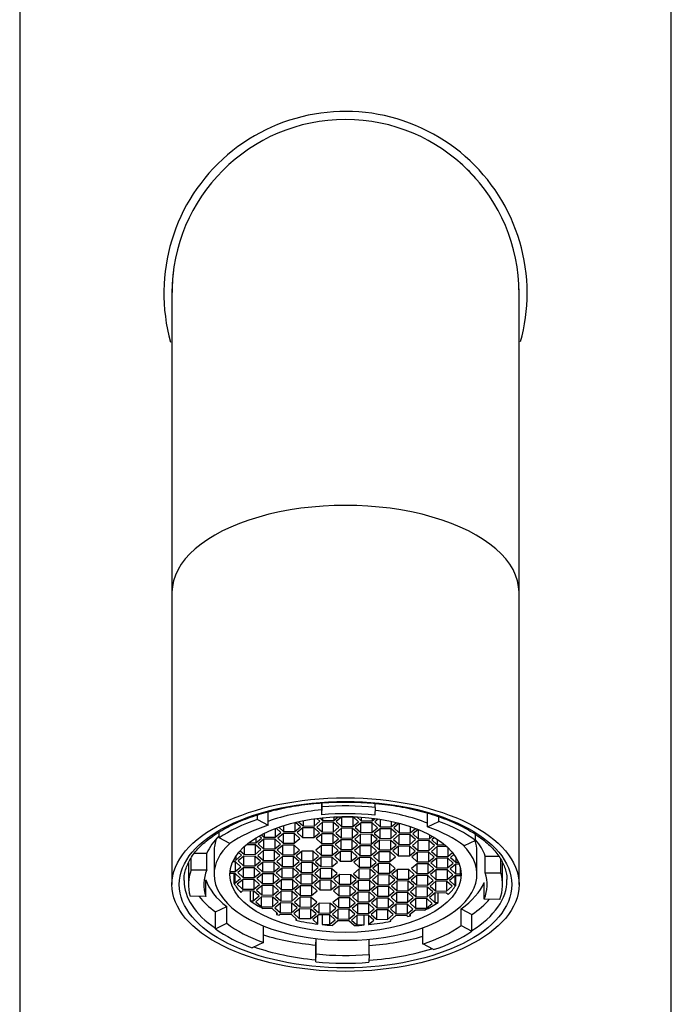
# Model space of a CAD drawing. Units: millimetres. Extents: x -311 to -16, y -22 to 336.
# Drawn here: x -300 to -267, y 234 to 285 of the extents above; entities that cross this region are included whole.
import ezdxf

# ---------------------------------------------------------------- set-up
doc = ezdxf.new("R2010")
doc.units = ezdxf.units.MM
for name, color, linetype in [('255002B', 7, 'Continuous'), ('434_1', 7, 'Continuous'), ('455038A', 7, 'Continuous'), ('466001', 7, 'Continuous'), ('466002', 7, 'Continuous'), ('Default', 7, 'Continuous')]:
    doc.layers.add(name, color=color, linetype=linetype)

# ---------------------------------------------------------------- blocks, each defined once
blk = doc.blocks.new('SE')
at = {"layer": '255002B', "color": 7, "linetype": 'Continuous'}
for points in [[(-291.653, 241.723), (-291.649, 241.709), (-291.645, 241.694), (-291.641, 241.68)], [(-275.331, 241.676), (-275.326, 241.692), (-275.322, 241.708), (-275.318, 241.724)]]:
    blk.add_open_spline(points, degree=3, dxfattribs=at)
at = {"layer": '434_1', "color": 7, "linetype": 'Continuous'}
for centre, radius, start, end in [((-283.485, 271.277), 9.423, 0, 195.6808), ((-283.485, 271.279), 9, 41.3216, 49.574), ((-283.485, 271.279), 9, 172.4122, 180.3323), ((-283.485, 271.279), 9, 0, 5.3598), ((-283.485, 271.279), 9, 359.9785, 0), ((-283.485, 271.277), 9.423, 344.544, 0)]:
    blk.add_arc(centre, radius, start, end, dxfattribs=at)
at = {"layer": '455038A', "color": 7, "linetype": 'Continuous'}
for p, q in [((-284.714, 244.246), (-284.714, 244.855)), ((-284.714, 244.246), (-284.698, 244.653)), ((-284.698, 244.653), (-284.698, 244.856)), ((-281.948, 244.625), (-281.965, 244.219)), ((-281.948, 244.625), (-281.948, 244.831)), ((-288.058, 243.996), (-288.058, 244.233)), ((-288.058, 243.996), (-287.495, 243.703)), ((-287.495, 243.703), (-287.495, 244.399)), ((-285.109, 244.031), (-285.109, 243.656)), ((-284.811, 243.903), (-284.972, 244.049)), ((-284.804, 244.069), (-284.675, 243.952)), ((-284.675, 244.083), (-284.675, 243.952)), ((-284.098, 243.946), (-283.867, 244.137)), ((-284.098, 244.127), (-284.098, 243.946)), ((-283.667, 244.141), (-283.966, 243.895)), ((-283.687, 244.125), (-283.687, 243.642)), ((-283.09, 244.136), (-283.661, 244.142)), ((-283.11, 244.136), (-283.11, 243.636)), ((-282.811, 243.883), (-283.09, 244.136)), ((-282.892, 244.128), (-282.675, 243.932)), ((-282.675, 244.115), (-282.675, 243.932)), ((-282.098, 244.061), (-282.098, 243.926)), ((-282.098, 243.926), (-281.955, 244.044)), ((-281.789, 244.02), (-281.966, 243.874)), ((-281.688, 244.005), (-281.688, 243.621)), ((-279.23, 243.62), (-279.23, 244.327)), ((-278.644, 243.901), (-278.644, 244.141)), ((-287.133, 243.525), (-287.133, 243.076)), ((-286.835, 243.323), (-287.079, 243.545)), ((-286.944, 243.594), (-286.699, 243.372)), ((-286.699, 243.676), (-286.699, 243.372)), ((-286.121, 243.838), (-286.121, 243.366)), ((-286.121, 243.366), (-285.823, 243.613)), ((-285.823, 243.613), (-286.081, 243.848)), ((-285.691, 243.562), (-285.989, 243.315)), ((-285.93, 243.883), (-285.687, 243.662)), ((-285.711, 243.545), (-285.711, 243.062)), ((-285.114, 243.556), (-285.691, 243.562)), ((-285.687, 243.934), (-285.687, 243.662)), ((-285.687, 243.662), (-285.109, 243.656)), ((-285.134, 243.556), (-285.134, 243.056)), ((-284.835, 243.303), (-285.114, 243.556)), ((-285.109, 243.656), (-284.811, 243.903)), ((-284.679, 243.852), (-284.978, 243.605)), ((-284.978, 243.605), (-284.699, 243.352)), ((-284.699, 243.835), (-284.699, 243.352)), ((-284.102, 243.846), (-284.679, 243.852)), ((-284.675, 243.952), (-284.098, 243.946)), ((-284.122, 243.846), (-284.122, 243.346)), ((-284.122, 243.346), (-283.823, 243.593)), ((-283.823, 243.593), (-284.102, 243.846)), ((-283.691, 243.542), (-283.99, 243.295)), ((-283.966, 243.895), (-283.687, 243.642)), ((-283.711, 243.525), (-283.711, 243.042)), ((-283.114, 243.536), (-283.691, 243.542)), ((-283.687, 243.642), (-283.11, 243.636)), ((-283.134, 243.536), (-283.134, 243.036)), ((-282.835, 243.283), (-283.114, 243.536)), ((-283.11, 243.636), (-282.811, 243.883)), ((-282.679, 243.832), (-282.978, 243.584)), ((-282.978, 243.584), (-282.699, 243.332)), ((-282.699, 243.815), (-282.699, 243.332)), ((-282.102, 243.826), (-282.679, 243.832)), ((-282.675, 243.932), (-282.098, 243.926)), ((-282.122, 243.826), (-282.122, 243.326)), ((-282.122, 243.326), (-281.824, 243.573)), ((-281.824, 243.573), (-282.102, 243.826)), ((-281.692, 243.521), (-281.99, 243.274)), ((-281.966, 243.874), (-281.688, 243.621)), ((-281.712, 243.505), (-281.712, 243.022)), ((-281.114, 243.516), (-281.692, 243.521)), ((-281.688, 243.621), (-281.11, 243.616)), ((-281.135, 243.516), (-281.135, 243.016)), ((-280.836, 243.263), (-281.114, 243.516)), ((-281.11, 243.898), (-281.11, 243.616)), ((-281.11, 243.616), (-280.843, 243.836)), ((-280.695, 243.799), (-280.978, 243.564)), ((-280.978, 243.564), (-280.7, 243.311)), ((-280.7, 243.795), (-280.7, 243.311)), ((-280.123, 243.627), (-280.123, 243.306)), ((-280.123, 243.306), (-279.851, 243.53)), ((-279.72, 243.478), (-279.991, 243.254)), ((-279.712, 243.475), (-279.712, 243.001)), ((-279.23, 243.62), (-278.644, 243.901)), ((-290.041, 243.044), (-290.041, 243.346)), ((-289.478, 242.751), (-290.041, 243.044)), ((-288.145, 242.787), (-287.847, 243.034)), ((-288.145, 243.033), (-288.145, 242.787)), ((-287.715, 242.982), (-288.013, 242.735)), ((-287.847, 243.034), (-287.963, 243.14)), ((-287.845, 243.204), (-287.711, 243.082)), ((-287.735, 242.966), (-287.735, 242.482)), ((-287.137, 242.976), (-287.715, 242.982)), ((-287.711, 243.273), (-287.711, 243.082)), ((-287.711, 243.082), (-287.133, 243.076)), ((-287.158, 242.977), (-287.158, 242.477)), ((-286.859, 242.724), (-287.137, 242.976)), ((-287.133, 243.076), (-286.835, 243.323)), ((-286.703, 243.272), (-287.001, 243.025)), ((-287.001, 243.025), (-286.723, 242.772)), ((-286.723, 243.255), (-286.723, 242.772)), ((-286.125, 243.266), (-286.703, 243.272)), ((-286.699, 243.372), (-286.121, 243.366)), ((-286.146, 243.266), (-286.146, 242.766)), ((-286.146, 242.766), (-285.847, 243.013)), ((-285.847, 243.013), (-286.125, 243.266)), ((-285.989, 243.315), (-285.711, 243.062)), ((-285.711, 243.062), (-285.134, 243.056)), ((-285.134, 243.056), (-284.835, 243.303)), ((-284.703, 243.252), (-285.002, 243.005)), ((-285.002, 243.005), (-284.723, 242.752)), ((-284.723, 243.235), (-284.723, 242.752)), ((-284.126, 243.246), (-284.703, 243.252)), ((-284.699, 243.352), (-284.122, 243.346)), ((-284.146, 243.246), (-284.146, 242.746)), ((-284.146, 242.746), (-283.847, 242.993)), ((-283.847, 242.993), (-284.126, 243.246)), ((-283.715, 242.942), (-284.014, 242.695)), ((-283.99, 243.295), (-283.711, 243.042)), ((-283.138, 242.936), (-283.715, 242.942)), ((-283.711, 243.042), (-283.134, 243.036)), ((-283.134, 243.036), (-282.835, 243.283)), ((-282.704, 243.232), (-283.002, 242.985)), ((-283.002, 242.985), (-282.724, 242.732)), ((-282.724, 243.215), (-282.724, 242.732)), ((-282.126, 243.226), (-282.704, 243.232)), ((-282.699, 243.332), (-282.122, 243.326)), ((-282.146, 243.226), (-282.146, 242.726)), ((-282.146, 242.726), (-281.848, 242.973)), ((-281.848, 242.973), (-282.126, 243.226)), ((-281.99, 243.274), (-281.712, 243.022)), ((-281.712, 243.022), (-281.135, 243.016)), ((-281.135, 243.016), (-280.836, 243.263)), ((-280.704, 243.211), (-281.003, 242.964)), ((-281.003, 242.964), (-280.724, 242.712)), ((-280.724, 243.195), (-280.724, 242.712)), ((-280.127, 243.206), (-280.704, 243.211)), ((-280.7, 243.311), (-280.123, 243.306)), ((-280.147, 243.206), (-280.147, 242.706)), ((-280.147, 242.706), (-279.848, 242.953)), ((-279.848, 242.953), (-280.127, 243.206)), ((-279.991, 243.254), (-279.712, 243.001)), ((-279.712, 243.001), (-279.135, 242.996)), ((-279.135, 243.209), (-279.135, 242.996)), ((-279.135, 242.996), (-278.98, 243.124)), ((-278.866, 243.057), (-279.003, 242.944)), ((-279.003, 242.944), (-278.725, 242.691)), ((-278.725, 242.969), (-278.725, 242.691)), ((-276.739, 242.909), (-276.739, 243.228)), ((-288.747, 242.585), (-288.747, 242.193)), ((-288.149, 242.687), (-288.624, 242.691)), ((-288.5, 242.79), (-288.145, 242.787)), ((-288.17, 242.687), (-288.17, 242.187)), ((-288.17, 242.187), (-287.871, 242.434)), ((-287.871, 242.434), (-288.149, 242.687)), ((-288.013, 242.735), (-287.735, 242.482)), ((-287.735, 242.482), (-287.158, 242.477)), ((-287.158, 242.477), (-286.859, 242.724)), ((-286.727, 242.672), (-287.026, 242.425)), ((-286.747, 242.655), (-286.747, 242.172)), ((-286.15, 242.666), (-286.727, 242.672)), ((-286.723, 242.772), (-286.146, 242.766)), ((-286.17, 242.667), (-286.17, 242.166)), ((-285.871, 242.414), (-286.15, 242.666)), ((-284.727, 242.652), (-285.026, 242.405)), ((-284.748, 242.635), (-284.748, 242.152)), ((-284.15, 242.646), (-284.727, 242.652)), ((-284.723, 242.752), (-284.146, 242.746)), ((-284.17, 242.646), (-284.17, 242.146)), ((-283.872, 242.393), (-284.15, 242.646)), ((-284.014, 242.695), (-283.736, 242.442)), ((-283.736, 242.925), (-283.736, 242.442)), ((-283.736, 242.442), (-283.158, 242.436)), ((-283.158, 242.936), (-283.158, 242.436)), ((-283.158, 242.436), (-282.86, 242.683)), ((-282.86, 242.683), (-283.138, 242.936)), ((-282.728, 242.632), (-283.027, 242.385)), ((-282.748, 242.615), (-282.748, 242.132)), ((-282.151, 242.626), (-282.728, 242.632)), ((-282.724, 242.732), (-282.146, 242.726)), ((-282.171, 242.626), (-282.171, 242.126)), ((-281.872, 242.373), (-282.151, 242.626)), ((-281.716, 242.922), (-282.015, 242.675)), ((-282.015, 242.675), (-281.736, 242.422)), ((-281.736, 242.905), (-281.736, 242.422)), ((-281.139, 242.916), (-281.716, 242.922)), ((-281.159, 242.916), (-281.159, 242.416)), ((-281.159, 242.416), (-280.86, 242.663)), ((-280.86, 242.663), (-281.139, 242.916)), ((-280.728, 242.612), (-281.027, 242.365)), ((-280.748, 242.595), (-280.748, 242.112)), ((-280.151, 242.606), (-280.728, 242.612)), ((-280.724, 242.712), (-280.147, 242.706)), ((-280.171, 242.606), (-280.171, 242.106)), ((-279.872, 242.353), (-280.151, 242.606)), ((-279.716, 242.901), (-280.015, 242.654)), ((-280.015, 242.654), (-279.736, 242.401)), ((-279.736, 242.885), (-279.736, 242.401)), ((-279.139, 242.896), (-279.716, 242.901)), ((-279.159, 242.896), (-279.159, 242.396)), ((-279.159, 242.396), (-278.861, 242.643)), ((-278.861, 242.643), (-279.139, 242.896)), ((-278.729, 242.591), (-279.027, 242.344)), ((-278.749, 242.575), (-278.749, 242.091)), ((-278.226, 242.586), (-278.729, 242.591)), ((-278.725, 242.691), (-278.342, 242.687)), ((-278.172, 242.536), (-278.172, 242.086)), ((-276.739, 242.909), (-277.325, 242.628)), ((-291.489, 241.392), (-291.489, 242.011)), ((-291.315, 242.256), (-290.676, 242.25)), ((-290.676, 241.384), (-290.676, 242.25)), ((-290.303, 242.355), (-290.303, 241.143)), ((-289.181, 241.897), (-288.883, 242.144)), ((-289.181, 242.086), (-289.181, 241.897)), ((-288.751, 242.093), (-289.05, 241.846)), ((-288.883, 242.144), (-289.036, 242.283)), ((-288.952, 242.379), (-288.747, 242.193)), ((-288.771, 242.076), (-288.771, 241.593)), ((-288.174, 242.087), (-288.751, 242.093)), ((-288.747, 242.193), (-288.17, 242.187)), ((-288.194, 242.087), (-288.194, 241.587)), ((-287.895, 241.834), (-288.174, 242.087)), ((-287.739, 242.382), (-288.038, 242.135)), ((-288.038, 242.135), (-287.759, 241.882)), ((-287.759, 242.366), (-287.759, 241.882)), ((-287.162, 242.377), (-287.739, 242.382)), ((-287.182, 242.377), (-287.182, 241.877)), ((-287.182, 241.877), (-286.883, 242.124)), ((-286.883, 242.124), (-287.162, 242.377)), ((-286.751, 242.072), (-287.05, 241.825)), ((-287.026, 242.425), (-286.747, 242.172)), ((-286.771, 242.056), (-286.771, 241.572)), ((-286.174, 242.066), (-286.751, 242.072)), ((-286.747, 242.172), (-286.17, 242.166)), ((-286.194, 242.067), (-286.194, 241.567)), ((-285.895, 241.814), (-286.174, 242.066)), ((-286.17, 242.166), (-285.871, 242.414)), ((-285.739, 242.362), (-286.038, 242.115)), ((-286.038, 242.115), (-285.76, 241.862)), ((-285.76, 242.345), (-285.76, 241.862)), ((-285.162, 242.356), (-285.739, 242.362)), ((-285.182, 242.357), (-285.182, 241.856)), ((-285.182, 241.856), (-284.884, 242.103)), ((-284.884, 242.103), (-285.162, 242.356)), ((-284.752, 242.052), (-285.05, 241.805)), ((-285.026, 242.405), (-284.748, 242.152)), ((-284.772, 242.035), (-284.772, 241.552)), ((-284.174, 242.046), (-284.752, 242.052)), ((-284.748, 242.152), (-284.17, 242.146)), ((-284.195, 242.046), (-284.195, 241.546)), ((-283.896, 241.793), (-284.174, 242.046)), ((-284.17, 242.146), (-283.872, 242.393)), ((-283.74, 242.342), (-284.038, 242.095)), ((-284.038, 242.095), (-283.76, 241.842)), ((-283.76, 242.325), (-283.76, 241.842)), ((-283.162, 242.336), (-283.74, 242.342)), ((-283.183, 242.336), (-283.183, 241.836)), ((-283.183, 241.836), (-282.884, 242.083)), ((-282.884, 242.083), (-283.162, 242.336)), ((-282.752, 242.032), (-283.051, 241.785)), ((-283.027, 242.385), (-282.748, 242.132)), ((-282.772, 242.015), (-282.772, 241.532)), ((-282.175, 242.026), (-282.752, 242.032)), ((-282.748, 242.132), (-282.171, 242.126)), ((-282.195, 242.026), (-282.195, 241.526)), ((-281.896, 241.773), (-282.175, 242.026)), ((-282.171, 242.126), (-281.872, 242.373)), ((-281.74, 242.322), (-282.039, 242.075)), ((-282.039, 242.075), (-281.76, 241.822)), ((-281.76, 242.305), (-281.76, 241.822)), ((-281.163, 242.316), (-281.74, 242.322)), ((-281.736, 242.422), (-281.159, 242.416)), ((-281.183, 242.316), (-281.183, 241.816)), ((-281.183, 241.816), (-280.884, 242.063)), ((-280.884, 242.063), (-281.163, 242.316)), ((-281.027, 242.365), (-280.748, 242.112)), ((-280.748, 242.112), (-280.171, 242.106)), ((-280.171, 242.106), (-279.872, 242.353)), ((-279.741, 242.302), (-280.039, 242.054)), ((-280.039, 242.054), (-279.761, 241.802)), ((-279.761, 242.285), (-279.761, 241.802)), ((-279.163, 242.296), (-279.741, 242.302)), ((-279.736, 242.401), (-279.159, 242.396)), ((-279.184, 242.296), (-279.184, 241.796)), ((-279.184, 241.796), (-278.885, 242.043)), ((-278.885, 242.043), (-279.163, 242.296)), ((-278.753, 241.991), (-279.052, 241.744)), ((-279.027, 242.344), (-278.749, 242.091)), ((-278.773, 241.975), (-278.773, 241.492)), ((-278.176, 241.986), (-278.753, 241.991)), ((-278.749, 242.091), (-278.172, 242.086)), ((-278.196, 241.986), (-278.196, 241.486)), ((-277.897, 241.733), (-278.176, 241.986)), ((-278.172, 242.086), (-277.935, 242.282)), ((-277.858, 242.184), (-278.04, 242.034)), ((-278.04, 242.034), (-277.761, 241.781)), ((-277.761, 242.042), (-277.761, 241.781)), ((-276.668, 241.143), (-276.668, 242.355)), ((-276.239, 241.238), (-276.239, 242.104)), ((-276.239, 242.104), (-275.537, 242.096)), ((-275.426, 241.229), (-275.426, 241.924)), ((-291.635, 241.751), (-291.635, 240.623)), ((-289.186, 241.797), (-289.34, 241.798)), ((-289.292, 241.898), (-289.181, 241.897)), ((-289.206, 241.797), (-289.206, 241.297)), ((-289.206, 241.297), (-288.907, 241.544)), ((-288.907, 241.544), (-289.186, 241.797)), ((-288.775, 241.493), (-289.074, 241.246)), ((-289.05, 241.846), (-288.771, 241.593)), ((-288.795, 241.476), (-288.795, 240.993)), ((-288.198, 241.487), (-288.775, 241.493)), ((-288.771, 241.593), (-288.194, 241.587)), ((-288.218, 241.487), (-288.218, 240.987)), ((-287.919, 241.234), (-288.198, 241.487)), ((-288.194, 241.587), (-287.895, 241.834)), ((-287.763, 241.783), (-288.062, 241.535)), ((-288.062, 241.535), (-287.783, 241.283)), ((-287.783, 241.766), (-287.783, 241.283)), ((-287.186, 241.777), (-287.763, 241.783)), ((-287.759, 241.882), (-287.182, 241.877)), ((-287.206, 241.777), (-287.206, 241.277)), ((-287.206, 241.277), (-286.907, 241.524)), ((-286.907, 241.524), (-287.186, 241.777)), ((-286.775, 241.472), (-287.074, 241.225)), ((-287.05, 241.825), (-286.771, 241.572)), ((-286.796, 241.456), (-286.796, 240.973)), ((-286.198, 241.467), (-286.775, 241.472)), ((-286.771, 241.572), (-286.194, 241.567)), ((-286.218, 241.467), (-286.218, 240.967)), ((-285.92, 241.214), (-286.198, 241.467)), ((-286.194, 241.567), (-285.895, 241.814)), ((-285.764, 241.762), (-286.062, 241.515)), ((-286.062, 241.515), (-285.784, 241.262)), ((-285.784, 241.746), (-285.784, 241.262)), ((-285.186, 241.756), (-285.764, 241.762)), ((-285.76, 241.862), (-285.182, 241.856)), ((-285.207, 241.757), (-285.207, 241.257)), ((-285.207, 241.257), (-284.908, 241.504)), ((-284.908, 241.504), (-285.186, 241.756)), ((-284.776, 241.452), (-285.075, 241.205)), ((-285.05, 241.805), (-284.772, 241.552)), ((-284.796, 241.436), (-284.796, 240.952)), ((-284.199, 241.446), (-284.776, 241.452)), ((-284.772, 241.552), (-284.195, 241.546)), ((-284.219, 241.447), (-284.219, 240.947)), ((-283.92, 241.194), (-284.199, 241.446)), ((-284.195, 241.546), (-283.896, 241.793)), ((-283.76, 241.842), (-283.183, 241.836)), ((-282.776, 241.432), (-283.075, 241.185)), ((-283.051, 241.785), (-282.772, 241.532)), ((-282.797, 241.415), (-282.797, 240.932)), ((-282.199, 241.426), (-282.776, 241.432)), ((-282.772, 241.532), (-282.195, 241.526)), ((-282.219, 241.426), (-282.219, 240.926)), ((-281.921, 241.173), (-282.199, 241.426)), ((-282.195, 241.526), (-281.896, 241.773)), ((-281.764, 241.722), (-282.063, 241.475)), ((-282.063, 241.475), (-281.785, 241.222)), ((-281.785, 241.705), (-281.785, 241.222)), ((-281.187, 241.716), (-281.764, 241.722)), ((-281.76, 241.822), (-281.183, 241.816)), ((-281.207, 241.716), (-281.207, 241.216)), ((-281.207, 241.216), (-280.909, 241.463)), ((-280.909, 241.463), (-281.187, 241.716)), ((-280.777, 241.412), (-281.075, 241.165)), ((-280.199, 241.406), (-280.777, 241.412)), ((-280.22, 241.406), (-280.22, 240.906)), ((-279.921, 241.153), (-280.199, 241.406)), ((-279.765, 241.702), (-280.064, 241.455)), ((-280.064, 241.455), (-279.785, 241.202)), ((-279.785, 241.685), (-279.785, 241.202)), ((-279.188, 241.696), (-279.765, 241.702)), ((-279.761, 241.802), (-279.184, 241.796)), ((-279.208, 241.696), (-279.208, 241.196)), ((-279.208, 241.196), (-278.909, 241.443)), ((-278.909, 241.443), (-279.188, 241.696)), ((-279.052, 241.744), (-278.773, 241.492)), ((-278.773, 241.492), (-278.196, 241.486)), ((-278.196, 241.486), (-277.897, 241.733)), ((-277.765, 241.681), (-278.064, 241.434)), ((-278.064, 241.434), (-277.785, 241.182)), ((-277.785, 241.665), (-277.785, 241.182)), ((-277.582, 241.68), (-277.765, 241.681)), ((-277.761, 241.781), (-277.622, 241.78)), ((-277.518, 241.179), (-277.518, 241.453)), ((-275.335, 240.623), (-275.335, 241.75)), ((-291.489, 241.392), (-290.676, 241.384)), ((-289.473, 241.332), (-289.473, 241.3)), ((-289.473, 241.3), (-289.206, 241.297)), ((-289.21, 241.197), (-289.457, 241.2)), ((-289.273, 241.198), (-289.273, 240.698)), ((-289.23, 241.197), (-289.23, 240.697)), ((-289.23, 240.697), (-288.931, 240.944)), ((-288.931, 240.944), (-289.21, 241.197)), ((-289.074, 241.246), (-288.795, 240.993)), ((-288.795, 240.993), (-288.218, 240.987)), ((-288.218, 240.987), (-287.919, 241.234)), ((-287.787, 241.183), (-288.086, 240.936)), ((-288.086, 240.936), (-287.808, 240.683)), ((-287.808, 241.166), (-287.808, 240.683)), ((-287.21, 241.177), (-287.787, 241.183)), ((-287.783, 241.283), (-287.206, 241.277)), ((-287.23, 241.177), (-287.23, 240.677)), ((-287.23, 240.677), (-286.932, 240.924)), ((-286.932, 240.924), (-287.21, 241.177)), ((-287.074, 241.225), (-286.796, 240.973)), ((-286.796, 240.973), (-286.218, 240.967)), ((-286.218, 240.967), (-285.92, 241.214)), ((-285.788, 241.162), (-286.087, 240.915)), ((-286.087, 240.915), (-285.808, 240.663)), ((-285.808, 241.146), (-285.808, 240.663)), ((-285.211, 241.157), (-285.788, 241.162)), ((-285.784, 241.262), (-285.207, 241.257)), ((-285.231, 241.157), (-285.231, 240.657)), ((-285.231, 240.657), (-284.932, 240.904)), ((-284.932, 240.904), (-285.211, 241.157)), ((-285.075, 241.205), (-284.796, 240.952)), ((-284.796, 240.952), (-284.219, 240.947)), ((-284.219, 240.947), (-283.92, 241.194)), ((-283.788, 241.142), (-284.087, 240.895)), ((-284.087, 240.895), (-283.808, 240.642)), ((-283.808, 241.125), (-283.808, 240.642)), ((-283.211, 241.136), (-283.788, 241.142)), ((-283.231, 241.137), (-283.231, 240.636)), ((-282.932, 240.883), (-283.211, 241.136)), ((-283.075, 241.185), (-282.797, 240.932)), ((-282.797, 240.932), (-282.219, 240.926)), ((-282.219, 240.926), (-281.921, 241.173)), ((-281.789, 241.122), (-282.087, 240.875)), ((-281.809, 241.105), (-281.809, 240.622)), ((-281.211, 241.116), (-281.789, 241.122)), ((-281.785, 241.222), (-281.207, 241.216)), ((-281.232, 241.116), (-281.232, 240.616)), ((-280.933, 240.863), (-281.211, 241.116)), ((-281.075, 241.165), (-280.797, 240.912)), ((-280.797, 241.395), (-280.797, 240.912)), ((-280.797, 240.912), (-280.22, 240.906)), ((-280.22, 240.906), (-279.921, 241.153)), ((-279.789, 241.102), (-280.088, 240.855)), ((-279.809, 241.085), (-279.809, 240.602)), ((-279.212, 241.096), (-279.789, 241.102)), ((-279.785, 241.202), (-279.208, 241.196)), ((-279.232, 241.096), (-279.232, 240.596)), ((-278.933, 240.843), (-279.212, 241.096)), ((-278.777, 241.392), (-279.076, 241.145)), ((-279.076, 241.145), (-278.797, 240.892)), ((-278.797, 241.375), (-278.797, 240.892)), ((-278.2, 241.386), (-278.777, 241.392)), ((-278.22, 241.386), (-278.22, 240.886)), ((-278.22, 240.886), (-277.921, 241.133)), ((-277.921, 241.133), (-278.2, 241.386)), ((-277.789, 241.082), (-278.088, 240.835)), ((-277.81, 241.065), (-277.81, 240.582)), ((-277.542, 241.079), (-277.789, 241.082)), ((-277.785, 241.182), (-277.518, 241.179)), ((-277.767, 240.581), (-277.767, 241.081)), ((-276.239, 241.238), (-275.426, 241.229)), ((-290.732, 240.009), (-290.732, 240.875)), ((-289.273, 240.698), (-289.23, 240.697)), ((-288.799, 240.893), (-289.098, 240.646)), ((-289.098, 240.646), (-288.82, 240.393)), ((-288.82, 240.876), (-288.82, 240.393)), ((-288.82, 240.393), (-288.242, 240.387)), ((-288.222, 240.887), (-288.799, 240.893)), ((-288.242, 240.887), (-288.242, 240.387)), ((-288.242, 240.387), (-287.944, 240.634)), ((-287.944, 240.634), (-288.222, 240.887)), ((-287.812, 240.583), (-288.11, 240.336)), ((-287.832, 240.566), (-287.832, 240.083)), ((-287.234, 240.577), (-287.812, 240.583)), ((-287.808, 240.683), (-287.23, 240.677)), ((-287.255, 240.577), (-287.255, 240.077)), ((-286.956, 240.324), (-287.234, 240.577)), ((-286.8, 240.873), (-287.098, 240.626)), ((-287.098, 240.626), (-286.82, 240.373)), ((-286.82, 240.856), (-286.82, 240.373)), ((-286.223, 240.867), (-286.8, 240.873)), ((-286.243, 240.867), (-286.243, 240.367)), ((-286.243, 240.367), (-285.944, 240.614)), ((-285.944, 240.614), (-286.223, 240.867)), ((-285.812, 240.563), (-286.111, 240.316)), ((-285.832, 240.546), (-285.832, 240.063)), ((-285.235, 240.557), (-285.812, 240.563)), ((-285.808, 240.663), (-285.231, 240.657)), ((-285.255, 240.557), (-285.255, 240.057)), ((-284.956, 240.304), (-285.235, 240.557)), ((-284.8, 240.852), (-285.099, 240.605)), ((-285.099, 240.605), (-284.82, 240.352)), ((-284.82, 240.836), (-284.82, 240.352)), ((-284.223, 240.847), (-284.8, 240.852)), ((-284.243, 240.847), (-284.243, 240.347)), ((-284.243, 240.347), (-283.944, 240.594)), ((-283.944, 240.594), (-284.223, 240.847)), ((-283.812, 240.542), (-284.111, 240.295)), ((-283.833, 240.526), (-283.833, 240.042)), ((-283.235, 240.536), (-283.812, 240.542)), ((-283.808, 240.642), (-283.231, 240.636)), ((-283.255, 240.537), (-283.255, 240.037)), ((-282.957, 240.284), (-283.235, 240.536)), ((-283.231, 240.636), (-282.932, 240.883)), ((-282.801, 240.832), (-283.099, 240.585)), ((-283.099, 240.585), (-282.821, 240.332)), ((-282.821, 240.815), (-282.821, 240.332)), ((-282.223, 240.826), (-282.801, 240.832)), ((-282.244, 240.827), (-282.244, 240.326)), ((-282.244, 240.326), (-281.945, 240.573)), ((-281.945, 240.573), (-282.223, 240.826)), ((-281.813, 240.522), (-282.112, 240.275)), ((-282.087, 240.875), (-281.809, 240.622)), ((-281.833, 240.505), (-281.833, 240.022)), ((-281.236, 240.516), (-281.813, 240.522)), ((-281.809, 240.622), (-281.232, 240.616)), ((-281.256, 240.516), (-281.256, 240.016)), ((-280.957, 240.263), (-281.236, 240.516)), ((-281.232, 240.616), (-280.933, 240.863)), ((-280.801, 240.812), (-281.1, 240.565)), ((-281.1, 240.565), (-280.821, 240.312)), ((-280.821, 240.795), (-280.821, 240.312)), ((-280.224, 240.806), (-280.801, 240.812)), ((-280.244, 240.806), (-280.244, 240.306)), ((-280.244, 240.306), (-279.945, 240.553)), ((-279.945, 240.553), (-280.224, 240.806)), ((-279.813, 240.502), (-280.112, 240.255)), ((-280.088, 240.855), (-279.809, 240.602)), ((-279.834, 240.485), (-279.834, 240.002)), ((-279.236, 240.496), (-279.813, 240.502)), ((-279.809, 240.602), (-279.232, 240.596)), ((-279.256, 240.496), (-279.256, 239.996)), ((-278.958, 240.243), (-279.236, 240.496)), ((-279.232, 240.596), (-278.933, 240.843)), ((-278.801, 240.792), (-279.1, 240.545)), ((-279.1, 240.545), (-278.822, 240.292)), ((-278.822, 240.775), (-278.822, 240.292)), ((-278.224, 240.786), (-278.801, 240.792)), ((-278.797, 240.892), (-278.22, 240.886)), ((-278.244, 240.786), (-278.244, 240.286)), ((-278.244, 240.286), (-277.946, 240.533)), ((-277.946, 240.533), (-278.224, 240.786)), ((-278.088, 240.835), (-277.81, 240.582)), ((-277.81, 240.582), (-277.767, 240.581)), ((-276.294, 239.863), (-276.294, 240.729)), ((-290.732, 240.009), (-291.545, 240.017)), ((-288.824, 240.293), (-288.918, 240.215)), ((-288.246, 240.287), (-288.824, 240.293)), ((-288.429, 240.289), (-288.429, 239.789)), ((-288.267, 240.287), (-288.267, 239.787)), ((-288.267, 239.787), (-287.968, 240.034)), ((-287.968, 240.034), (-288.246, 240.287)), ((-287.836, 239.983), (-288.135, 239.736)), ((-288.11, 240.336), (-287.832, 240.083)), ((-287.856, 239.966), (-287.856, 239.483)), ((-287.259, 239.977), (-287.836, 239.983)), ((-287.832, 240.083), (-287.255, 240.077)), ((-287.279, 239.977), (-287.279, 239.477)), ((-286.98, 239.724), (-287.259, 239.977)), ((-287.255, 240.077), (-286.956, 240.324)), ((-286.824, 240.273), (-287.123, 240.026)), ((-287.123, 240.026), (-286.844, 239.773)), ((-286.844, 240.256), (-286.844, 239.773)), ((-286.247, 240.267), (-286.824, 240.273)), ((-286.82, 240.373), (-286.243, 240.367)), ((-286.267, 240.267), (-286.267, 239.767)), ((-286.267, 239.767), (-285.968, 240.014)), ((-285.968, 240.014), (-286.247, 240.267)), ((-285.836, 239.963), (-286.135, 239.716)), ((-286.111, 240.316), (-285.832, 240.063)), ((-285.857, 239.946), (-285.857, 239.463)), ((-285.259, 239.957), (-285.836, 239.963)), ((-285.832, 240.063), (-285.255, 240.057)), ((-285.279, 239.957), (-285.279, 239.457)), ((-284.981, 239.704), (-285.259, 239.957)), ((-285.255, 240.057), (-284.956, 240.304)), ((-284.82, 240.352), (-284.243, 240.347)), ((-283.837, 239.942), (-284.135, 239.695)), ((-284.111, 240.295), (-283.833, 240.042)), ((-283.857, 239.926), (-283.857, 239.443)), ((-283.26, 239.937), (-283.837, 239.942)), ((-283.833, 240.042), (-283.255, 240.037)), ((-283.28, 239.937), (-283.28, 239.437)), ((-282.981, 239.684), (-283.26, 239.937)), ((-283.255, 240.037), (-282.957, 240.284)), ((-282.825, 240.232), (-283.124, 239.985)), ((-283.124, 239.985), (-282.845, 239.732)), ((-282.845, 240.216), (-282.845, 239.732)), ((-282.248, 240.226), (-282.825, 240.232)), ((-282.821, 240.332), (-282.244, 240.326)), ((-282.268, 240.227), (-282.268, 239.727)), ((-282.268, 239.727), (-281.969, 239.974)), ((-281.969, 239.974), (-282.248, 240.226)), ((-281.837, 239.922), (-282.136, 239.675)), ((-282.112, 240.275), (-281.833, 240.022)), ((-281.857, 239.905), (-281.857, 239.422)), ((-281.26, 239.916), (-281.837, 239.922)), ((-281.833, 240.022), (-281.256, 240.016)), ((-281.28, 239.917), (-281.28, 239.416)), ((-280.981, 239.664), (-281.26, 239.916)), ((-281.256, 240.016), (-280.957, 240.263)), ((-280.825, 240.212), (-281.124, 239.965)), ((-281.124, 239.965), (-280.845, 239.712)), ((-280.845, 240.195), (-280.845, 239.712)), ((-280.248, 240.206), (-280.825, 240.212)), ((-280.821, 240.312), (-280.244, 240.306)), ((-280.268, 240.206), (-280.268, 239.706)), ((-280.268, 239.706), (-279.969, 239.953)), ((-279.969, 239.953), (-280.248, 240.206)), ((-279.838, 239.902), (-280.136, 239.655)), ((-280.112, 240.255), (-279.834, 240.002)), ((-279.858, 239.885), (-279.858, 239.402)), ((-279.26, 239.896), (-279.838, 239.902)), ((-279.834, 240.002), (-279.256, 239.996)), ((-279.281, 239.896), (-279.281, 239.396)), ((-278.982, 239.643), (-279.26, 239.896)), ((-279.256, 239.996), (-278.958, 240.243)), ((-278.826, 240.192), (-279.124, 239.945)), ((-279.124, 239.945), (-278.846, 239.692)), ((-278.846, 240.175), (-278.846, 239.692)), ((-278.248, 240.186), (-278.826, 240.192)), ((-278.822, 240.292), (-278.244, 240.286)), ((-278.684, 239.69), (-278.684, 240.19)), ((-278.161, 240.106), (-278.248, 240.186)), ((-290.232, 239.203), (-289.646, 239.484)), ((-289.646, 238.618), (-289.646, 239.484)), ((-288.429, 239.789), (-288.267, 239.787)), ((-288.135, 239.736), (-287.856, 239.483)), ((-287.856, 239.483), (-287.279, 239.477)), ((-287.283, 239.377), (-287.756, 239.382)), ((-287.004, 239.124), (-287.283, 239.377)), ((-287.279, 239.477), (-286.98, 239.724)), ((-286.848, 239.673), (-287.147, 239.426)), ((-287.147, 239.426), (-286.868, 239.173)), ((-286.868, 239.656), (-286.868, 239.173)), ((-286.271, 239.667), (-286.848, 239.673)), ((-286.844, 239.773), (-286.267, 239.767)), ((-286.291, 239.667), (-286.291, 239.167)), ((-286.291, 239.167), (-285.993, 239.414)), ((-285.993, 239.414), (-286.271, 239.667)), ((-286.135, 239.716), (-285.857, 239.463)), ((-285.857, 239.463), (-285.279, 239.457)), ((-285.279, 239.457), (-284.981, 239.704)), ((-284.849, 239.653), (-285.147, 239.406)), ((-285.147, 239.406), (-284.869, 239.153)), ((-284.869, 239.636), (-284.869, 239.153)), ((-284.271, 239.647), (-284.849, 239.653)), ((-284.292, 239.647), (-284.292, 239.147)), ((-284.292, 239.147), (-283.993, 239.394)), ((-283.993, 239.394), (-284.271, 239.647)), ((-284.135, 239.695), (-283.857, 239.443)), ((-283.857, 239.443), (-283.28, 239.437)), ((-283.28, 239.437), (-282.981, 239.684)), ((-282.849, 239.632), (-283.148, 239.385)), ((-283.148, 239.385), (-282.869, 239.132)), ((-282.869, 239.616), (-282.869, 239.132)), ((-282.272, 239.627), (-282.849, 239.632)), ((-282.845, 239.732), (-282.268, 239.727)), ((-282.292, 239.627), (-282.292, 239.127)), ((-282.292, 239.127), (-281.993, 239.374)), ((-281.993, 239.374), (-282.272, 239.627)), ((-282.136, 239.675), (-281.857, 239.422)), ((-281.857, 239.422), (-281.28, 239.416)), ((-281.28, 239.416), (-280.981, 239.664)), ((-280.849, 239.612), (-281.148, 239.365)), ((-281.148, 239.365), (-280.87, 239.112)), ((-280.87, 239.595), (-280.87, 239.112)), ((-280.272, 239.606), (-280.849, 239.612)), ((-280.845, 239.712), (-280.268, 239.706)), ((-280.292, 239.607), (-280.292, 239.106)), ((-279.994, 239.353), (-280.272, 239.606)), ((-280.136, 239.655), (-279.858, 239.402)), ((-279.858, 239.402), (-279.281, 239.396)), ((-279.281, 239.396), (-278.982, 239.643)), ((-278.846, 239.692), (-278.684, 239.69)), ((-275.482, 239.855), (-276.294, 239.863)), ((-290.232, 238.337), (-290.232, 239.203)), ((-287.059, 239.174), (-287.059, 239.079)), ((-287.059, 239.079), (-287.004, 239.124)), ((-286.873, 239.073), (-286.924, 239.031)), ((-286.295, 239.067), (-286.873, 239.073)), ((-286.868, 239.173), (-286.291, 239.167)), ((-286.017, 238.814), (-286.295, 239.067)), ((-285.861, 239.363), (-286.159, 239.116)), ((-286.159, 239.116), (-285.881, 238.863)), ((-285.881, 239.346), (-285.881, 238.863)), ((-285.881, 238.863), (-285.304, 238.857)), ((-285.283, 239.357), (-285.861, 239.363)), ((-285.304, 239.357), (-285.304, 238.857)), ((-285.304, 238.857), (-285.005, 239.104)), ((-285.005, 239.104), (-285.283, 239.357)), ((-284.873, 239.053), (-285.172, 238.806)), ((-284.919, 238.576), (-284.919, 239.015)), ((-284.296, 239.047), (-284.873, 239.053)), ((-284.869, 239.153), (-284.292, 239.147)), ((-284.695, 239.051), (-284.695, 238.551)), ((-284.316, 239.047), (-284.316, 238.547)), ((-284.017, 238.794), (-284.296, 239.047)), ((-283.861, 239.343), (-284.16, 239.096)), ((-284.16, 239.096), (-283.881, 238.843)), ((-283.881, 239.326), (-283.881, 238.843)), ((-283.284, 239.337), (-283.861, 239.343)), ((-283.304, 239.337), (-283.304, 238.837)), ((-283.304, 238.837), (-283.005, 239.084)), ((-283.005, 239.084), (-283.284, 239.337)), ((-282.873, 239.033), (-283.172, 238.785)), ((-282.894, 239.016), (-282.894, 238.533)), ((-282.296, 239.027), (-282.873, 239.033)), ((-282.869, 239.132), (-282.292, 239.127)), ((-282.514, 238.529), (-282.514, 239.029)), ((-282.018, 238.774), (-282.296, 239.027)), ((-282.289, 239.02), (-282.289, 238.549)), ((-281.861, 239.322), (-282.16, 239.075)), ((-282.16, 239.075), (-281.882, 238.822)), ((-281.882, 239.306), (-281.882, 238.822)), ((-281.284, 239.317), (-281.861, 239.322)), ((-281.304, 239.317), (-281.304, 238.817)), ((-281.304, 238.817), (-281.006, 239.064)), ((-281.006, 239.064), (-281.284, 239.317)), ((-280.874, 239.012), (-281.172, 238.765)), ((-280.297, 239.006), (-280.874, 239.012)), ((-280.87, 239.112), (-280.292, 239.106)), ((-280.249, 238.963), (-280.297, 239.006)), ((-280.292, 239.106), (-279.994, 239.353)), ((-279.862, 239.302), (-280.161, 239.055)), ((-280.161, 239.055), (-280.11, 239.009)), ((-280.11, 239.009), (-280.11, 239.097)), ((-279.389, 239.297), (-279.862, 239.302)), ((-277.493, 238.496), (-277.493, 239.362)), ((-277.493, 239.362), (-276.929, 239.068)), ((-276.929, 238.202), (-276.929, 239.068)), ((-290.232, 238.337), (-289.646, 238.618)), ((-287.741, 237.627), (-287.741, 238.479)), ((-286.059, 238.853), (-286.059, 238.779)), ((-286.059, 238.779), (-286.017, 238.814)), ((-285.172, 238.806), (-284.919, 238.576)), ((-284.695, 238.551), (-284.316, 238.547)), ((-284.316, 238.547), (-284.017, 238.794)), ((-283.885, 238.743), (-284.168, 238.509)), ((-283.308, 238.737), (-283.885, 238.743)), ((-283.881, 238.843), (-283.304, 238.837)), ((-283.044, 238.497), (-283.308, 238.737)), ((-283.172, 238.785), (-282.894, 238.533)), ((-282.894, 238.533), (-282.514, 238.529)), ((-282.289, 238.549), (-282.018, 238.774)), ((-281.882, 238.822), (-281.304, 238.817)), ((-281.172, 238.765), (-281.133, 238.729)), ((-281.133, 238.729), (-281.133, 238.798)), ((-279.476, 237.543), (-279.476, 238.386)), ((-277.493, 238.496), (-276.929, 238.202)), ((-287.741, 237.627), (-288.327, 237.345)), ((-285.023, 237.487), (-285.009, 237.82)), ((-285.023, 236.621), (-285.023, 237.487)), ((-285.006, 237.028), (-285.006, 237.82)), ((-282.257, 237), (-282.257, 237.79)), ((-278.913, 237.25), (-279.476, 237.543)), ((-285.023, 236.621), (-285.006, 237.028)), ((-282.257, 237), (-282.273, 236.594))]:
    blk.add_line(p, q, dxfattribs=at)
for centre, major_axis, start_param, end_param in [((-283.485, 241.143), (-6.818, 0), 4.893603, 5.341082), ((-283.485, 240.623), (-8.15, 0), 4.522646, 4.861691), ((-283.485, 240.623), (-8.15, 0), -0.975141, -0.636096), ((-283.485, 240.623), (7.35, 0), 1.362393, 1.73876), ((-283.485, 241.143), (-6.818, 0), 4.038364, 4.485951), ((-283.485, 240.623), (-7.35, 0), 5.289383, 5.665751), ((-283.485, 240.623), (7.35, 0), 0.576994, 0.953362), ((-283.485, 240.623), (8.15, 0), 0.595656, 0.9347), ((-283.485, 241.489), (-7.35, 0), 5.814089, 6.074782), ((-283.485, 242.355), (6.818, 0), 2.94817, 3.141593), ((-283.485, 241.489), (7.35, 0), 0.167963, 0.408093), ((-283.485, 241.143), (-6.818, 0), 5.789879, 6.283185), ((-283.485, 241.143), (-6.818, 0), 0, 3.614928), ((-283.485, 242.355), (6.818, 0), 0, 0.160928), ((-283.485, 240.623), (8.15, 0), 2.95185, 3.290895), ((-283.485, 240.623), (7.35, 0), 2.933189, 3.309556), ((-283.485, 241.489), (-6, 0), 0.06321, 0.096713), ((-283.485, 241.489), (6, 0), -0.137153, -0.10365), ((-283.485, 240.623), (-7.35, 0), 2.933189, 3.309556), ((-283.485, 240.623), (-8.15, 0), 2.95185, 3.290895), ((-283.485, 241.489), (-7.35, 0), 0.167963, 0.576994), ((-283.485, 241.489), (-6, 0), 0.267048, 0.438589), ((-283.485, 241.489), (6, 0), -0.479029, -0.307488), ((-283.485, 241.489), (7.35, 0), 5.665751, 6.074782), ((-283.485, 241.489), (-8.15, 0), 0.370863, 0.595656), ((-283.485, 241.489), (-6, 0), 0.602606, 0.778791), ((-283.485, 241.489), (6, 0), -0.819231, -0.643047), ((-283.485, 241.489), (8.15, 0), -0.636096, -0.411303), ((-283.485, 241.489), (-6, 0), 0.932821, 0.960583), ((-283.485, 241.489), (6, 0), -1.001023, -0.973262), ((-283.485, 240.623), (-7.35, 0), 0.576994, 0.953362), ((-283.485, 241.489), (-6, 0), 1.127467, 1.329584), ((-283.485, 241.489), (-6, 0), 1.367747, 1.456753), ((-283.485, 241.489), (6, 0), 4.785992, 4.874998), ((-283.485, 241.489), (6, 0), 4.913161, 5.115278), ((-283.485, 240.623), (7.35, 0), 5.289383, 5.665751), ((-283.485, 240.623), (-8.15, 0), 0.595656, 0.9347), ((-283.485, 241.489), (-8.15, 0), 1.021466, 1.381054), ((-283.485, 241.489), (8.15, 0), 4.861691, 5.226729), ((-283.485, 240.623), (8.15, 0), -0.975141, -0.636096), ((-283.485, 240.623), (-7.35, 0), 1.362393, 1.73876), ((-283.485, 240.623), (8.15, 0), 4.522646, 4.861691)]:
    blk.add_ellipse(centre, major_axis=major_axis, ratio=0.5, start_param=start_param, end_param=end_param, dxfattribs=at)
blk.add_ellipse((-283.485, 241.143), major_axis=(-6, 0), ratio=0.5, dxfattribs=at)
at = {"layer": '466001', "color": 7, "linetype": 'Continuous'}
for p, q in [((-300.385, 292.679), (-300.385, 171.279)), ((-266.585, 171.279), (-266.585, 292.679))]:
    blk.add_line(p, q, dxfattribs=at)
at = {"layer": '466002', "color": 7, "linetype": 'Continuous'}
for p, q in [((-292.485, 271.279), (-292.485, 255.779)), ((-274.485, 255.779), (-274.485, 271.279)), ((-292.485, 255.779), (-292.485, 240.623)), ((-274.485, 240.623), (-274.485, 255.779))]:
    blk.add_line(p, q, dxfattribs=at)
blk.add_arc((-283.485, 271.279), 9, 0, 180, dxfattribs=at)
for centre, major_axis, start_param, end_param in [((-283.485, 255.779), (9, 0), 0, 3.141593), ((-283.485, 240.84), (8.375, 0), 3.142362, 3.775799), ((-283.485, 240.84), (8.375, 0), 5.611558, 6.283185), ((-283.485, 240.84), (8.375, 0), 0, 0.011508), ((-283.485, 240.84), (8.375, 0), 4.10963, 4.527803), ((-283.485, 240.84), (8.375, 0), 4.858154, 5.276217)]:
    blk.add_ellipse(centre, major_axis=major_axis, ratio=0.5, start_param=start_param, end_param=end_param, dxfattribs=at)
for major_axis in [(9, 0), (-8.625, 0)]:
    blk.add_ellipse((-283.485, 240.623), major_axis=major_axis, ratio=0.5, dxfattribs=at)
for points, knots in [([(-291.855, 240.837), (-291.857, 240.876), (-291.862, 241.003), (-291.824, 241.244), (-291.739, 241.54), (-291.606, 241.835), (-291.428, 242.124), (-291.206, 242.405), (-290.942, 242.679), (-290.636, 242.943), (-290.291, 243.196), (-289.908, 243.436), (-289.488, 243.663), (-289.035, 243.874), (-288.549, 244.069), (-288.035, 244.246), (-287.495, 244.404), (-286.932, 244.541), (-286.348, 244.658), (-285.749, 244.753), (-285.136, 244.825), (-284.518, 244.875), (-283.953, 244.899), (-283.632, 244.901), (-283.485, 244.902)], [0, 0, 0, 0, 0.017617, 0.067231, 0.116646, 0.165496, 0.213716, 0.261423, 0.308788, 0.355957, 0.403036, 0.450091, 0.497152, 0.544245, 0.59138, 0.638563, 0.68579, 0.733058, 0.780362, 0.827696, 0.875054, 0.92243, 0.969818, 1, 1, 1, 1]), ([(-283.485, 244.902), (-283.364, 244.902), (-283.065, 244.9), (-282.523, 244.879), (-281.904, 244.832), (-281.289, 244.762), (-280.688, 244.669), (-280.103, 244.555), (-279.537, 244.42), (-278.993, 244.264), (-278.476, 244.089), (-277.987, 243.896), (-277.529, 243.686), (-277.106, 243.461), (-276.719, 243.222), (-276.37, 242.971), (-276.062, 242.709), (-275.795, 242.439), (-275.571, 242.162), (-275.39, 241.88), (-275.252, 241.593), (-275.161, 241.304), (-275.115, 241.061), (-275.116, 240.93), (-275.117, 240.884)], [0, 0, 0, 0, 0.025076, 0.072836, 0.120597, 0.168346, 0.216077, 0.263785, 0.311462, 0.359103, 0.406701, 0.45425, 0.501746, 0.549186, 0.596572, 0.643916, 0.691241, 0.738577, 0.785989, 0.83358, 0.881493, 0.929899, 0.978936, 1, 1, 1, 1])]:
    blk.add_open_spline(points, degree=3, knots=knots, dxfattribs=at)

msp = doc.modelspace()

# ---------------------------------------------------------------- block references
at = {"layer": 'Default'}
msp.add_blockref('SE', (0, 0), dxfattribs=at)

doc.saveas('drawing.dxf')
